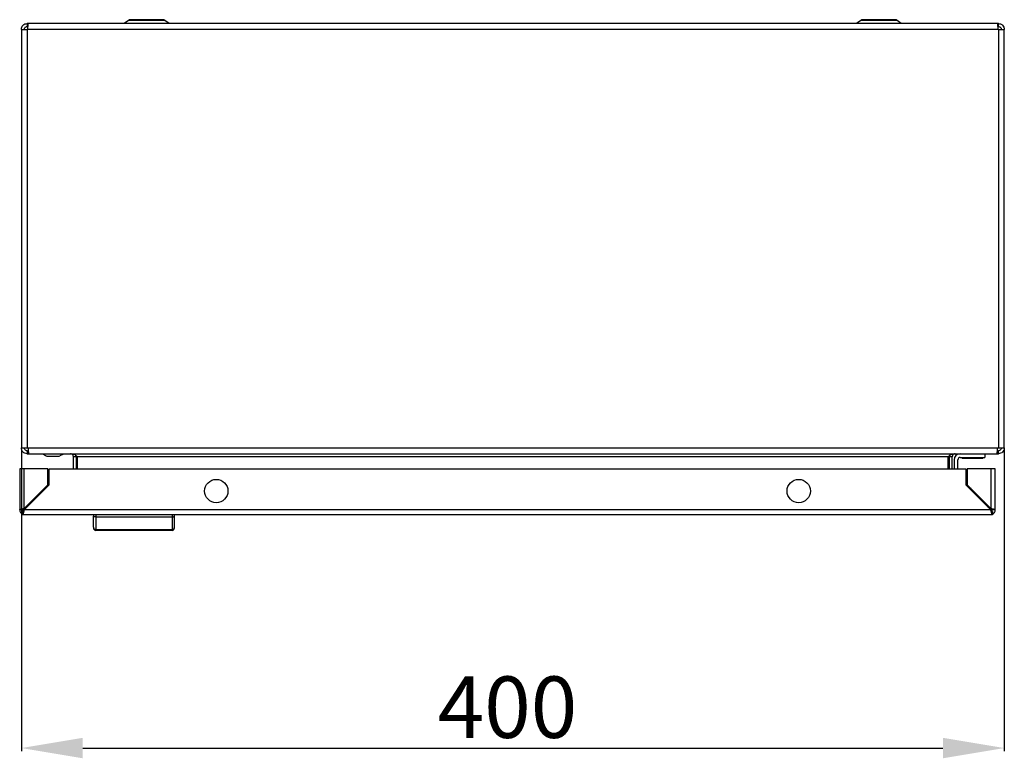
# Model space of a CAD drawing. Units: millimetres. Extents: x 944 to 4180, y 312 to 4263.
# Drawn here: x 1897 to 2298, y 312 to 612 of the extents above; entities that cross this region are included whole.
import ezdxf

# ---------------------------------------------------------------- set-up
doc = ezdxf.new("R2010")
doc.units = ezdxf.units.MM
doc.layers.add('2', color=7, linetype='Continuous')
doc.styles.get("Standard").update_dxf_attribs({"font": 'arial.ttf'})
doc.dimstyles.new('ISO-25', dxfattribs={"dimtxt": 2.5, "dimasz": 2.5, "dimexe": 1.25, "dimexo": 0.625, "dimtad": 1, "dimtxsty": 'Standard', "dimcen": 2.5, "dimadec": 0, "dimazin": 0, "dimtfac": 1, "dimtmove": 0, "dimatfit": 3, "dimfxl": 1, "dimarcsym": 0})

# ---------------------------------------------------------------- blocks, each defined once
blk = doc.blocks.new('*D5')
at = {"layer": '2', "color": 0, "linetype": 'ByBlock', "lineweight": -2, "transparency": 16777216}
for p, q in [((1898.1, 437.21), (1898.1, 314.45)), ((2298.1, 437.21), (2298.1, 314.45)), ((1923.1, 315.7), (2273.1, 315.7))]:
    blk.add_line(p, q, dxfattribs=at)
at = {"layer": '2', "color": 0, "linetype": 'ByBlock', "transparency": 16777216}
for points in [[(1923.1, 319.87), (1923.1, 311.54), (1898.1, 315.7)], [(2273.1, 319.87), (2273.1, 311.54), (2298.1, 315.7)]]:
    blk.add_solid(points, dxfattribs=at)
at = {"layer": 'Defpoints', "color": 0, "linetype": 'ByBlock', "transparency": 16777216}
for p in [(1898.1, 437.84), (2298.1, 437.84), (2298.1, 315.7)]:
    blk.add_point(p, dxfattribs=at)
at = {"layer": '2', "color": 0, "linetype": 'ByBlock', "transparency": 16777216, "insert": (2095.93, 329.09), "char_height": 25, "attachment_point": 5}
blk.add_mtext('400', dxfattribs=at)

msp = doc.modelspace()

# ---------------------------------------------------------------- linework, layer by layer
at = {"color": 7, "linetype": 'Continuous'}
for p, q in [((1900.5, 610.44), (1900.5, 609.24)), ((1900.89, 610.44), (1900.5, 610.44)), ((2295.31, 610.44), (1900.89, 610.44)), ((1913.35, 610.5), (1913.35, 610.44)), ((1924.85, 610.5), (1913.35, 610.5)), ((1924.85, 610.44), (1924.85, 610.5)), ((1924.85, 610.44), (1924.85, 610.5)), ((1941.75, 611.74), (1940.01, 610.44)), ((1958.19, 610.44), (1956.45, 611.74)), ((2239.75, 611.74), (2238.01, 610.44)), ((2256.19, 610.44), (2254.45, 611.74)), ((2271.35, 610.5), (2271.35, 610.44)), ((2282.85, 610.5), (2271.35, 610.5)), ((2282.85, 610.44), (2282.85, 610.5)), ((2282.85, 610.44), (2282.85, 610.5)), ((2295.7, 610.44), (2295.31, 610.44)), ((2295.7, 609.24), (2295.7, 610.44)), ((1898.1, 608.04), (1898.1, 437.84)), ((1898.1, 608.04), (1900.5, 608.04)), ((1900.5, 608.04), (1900.5, 437.84)), ((1900.55, 608.04), (1900.5, 608.04)), ((2295.65, 608.04), (1900.55, 608.04)), ((2295.7, 608.04), (2295.65, 608.04)), ((2295.7, 608.04), (2295.7, 437.84)), ((2295.7, 608.04), (2298.1, 608.04)), ((2298.1, 437.84), (2298.1, 608.04)), ((1898.1, 437.84), (1900.5, 437.84)), ((1900.5, 437.84), (1900.8, 437.84)), ((1900.8, 437.84), (2295.4, 437.84)), ((2295.4, 437.84), (2295.7, 437.84)), ((2295.7, 437.84), (2298.1, 437.84)), ((1900.5, 436.64), (1900.5, 435.44)), ((1900.5, 436.64), (1900.92, 436.64)), ((1900.5, 435.44), (1901.14, 435.44)), ((1901.14, 435.44), (2295.06, 435.44)), ((1909, 434.44), (1913, 434.44)), ((1920.5, 434.24), (1919.3, 434.24)), ((1919.3, 429.27), (1919.3, 434.24)), ((1920.42, 434.66), (1920.5, 434.24)), ((1920.5, 429.27), (1920.5, 434.24)), ((2275.28, 434.24), (1920.93, 434.24)), ((1920.93, 429.27), (1920.93, 434.24)), ((2275.28, 429.27), (2275.28, 434.24)), ((2275.7, 434.24), (2275.78, 434.65)), ((2276.9, 434.24), (2275.7, 434.24)), ((2275.7, 434.24), (2275.7, 429.27)), ((2276.9, 429.27), (2276.9, 434.24)), ((2277.7, 432.94), (2277.7, 429.27)), ((2279.2, 429.27), (2279.2, 432.94)), ((2280.2, 433.94), (2290.2, 433.94)), ((2281, 433.94), (2281, 433.44)), ((2289.4, 433.44), (2281, 433.44)), ((2289.4, 433.44), (2289.4, 433.94)), ((2290.2, 435.44), (2290.2, 433.94)), ((2295.06, 435.44), (2295.7, 435.44)), ((2295.29, 436.64), (2295.7, 436.64)), ((2295.7, 435.44), (2295.7, 436.64)), ((1897.43, 429.27), (1897.43, 412.57)), ((1899.23, 429.27), (1897.43, 429.27)), ((1899.23, 413.17), (1899.23, 429.27)), ((1908.83, 429.27), (1899.23, 429.27)), ((1908.83, 422.77), (1908.83, 429.27)), ((1909.43, 422.77), (1909.43, 429.27)), ((1909.43, 429.27), (2282.43, 429.27)), ((2282.43, 429.27), (2282.43, 422.77)), ((2283.03, 429.27), (2283.03, 422.77)), ((2292.63, 429.27), (2283.03, 429.27)), ((2292.63, 429.27), (2292.63, 413.17)), ((2294.43, 429.27), (2292.63, 429.27)), ((2294.43, 412.57), (2294.43, 429.27)), ((1899.23, 412.57), (1909.43, 422.77)), ((1899.23, 413.17), (1908.83, 422.77)), ((2282.43, 422.77), (2292.63, 412.57)), ((2283.03, 422.77), (2292.63, 413.17)), ((2284.3, 421.5), (2284.51, 421.04)), ((2284.67, 421.14), (2284.51, 421.04)), ((2285.76, 420.04), (2285.16, 420.04)), ((2286.66, 418.54), (2287.26, 418.54)), ((2291.73, 413.47), (2291.73, 414.07)), ((1898.63, 412.57), (1897.43, 412.57)), ((1898.63, 411.97), (1898.63, 410.88)), ((1898.63, 410.77), (1898.63, 410.88)), ((1898.63, 410.77), (1899.23, 410.77)), ((2292.63, 412.57), (1899.23, 412.57)), ((1899.23, 410.77), (2292.63, 410.77)), ((1927.43, 410.77), (1927.43, 409.98)), ((1928.43, 410.77), (1928.43, 409.77)), ((1928.43, 409.77), (1928.43, 404.67)), ((1928.43, 409.77), (1959.43, 409.77)), ((1959.43, 410.77), (1959.43, 409.77)), ((1959.43, 409.77), (1959.43, 404.67)), ((1960.43, 409.98), (1960.43, 410.77)), ((2292.63, 410.77), (2293.23, 410.77)), ((2293.22, 412.47), (2292.69, 412.47)), ((2294.43, 412.57), (2293.23, 412.57)), ((2293.23, 411.97), (2293.23, 410.88)), ((2293.23, 410.88), (2293.23, 410.77)), ((1928.43, 404.67), (1959.43, 404.67)), ((1928.43, 404.67), (1928.43, 404.27)), ((1959.43, 404.27), (1928.43, 404.27)), ((1959.43, 404.27), (1959.43, 404.67))]:
    msp.add_line(p, q, dxfattribs=at)
at = {"color": 8, "linetype": 'Continuous'}
for p, q in [((1949.1, 611.74), (1941.75, 611.74)), ((1956.45, 611.74), (1949.1, 611.74)), ((2247.1, 611.74), (2239.75, 611.74)), ((2254.45, 611.74), (2247.1, 611.74))]:
    msp.add_line(p, q, dxfattribs=at)
at = {"color": 7, "linetype": 'Continuous', "flags": 128}
for points in [[(1913.5, 434.44), (1914.5, 434.94), (1915.5, 435.44)], [(2285.25, 420.04), (2285.12, 420.19), (2284.53, 421.05)]]:
    msp.add_lwpolyline(points, dxfattribs=at)
at = {"color": 7, "linetype": 'Continuous'}
for centre in [(1977.43, 420.27), (2214.43, 420.27)]:
    msp.add_circle(centre, 4.75, dxfattribs=at)
for centre, radius, start, end in [((1942.53, 610.7), 1.3, 90, 126.8699), ((1955.67, 610.7), 1.3, 53.1301, 90), ((2240.53, 610.7), 1.3, 90, 126.8699), ((2253.67, 610.7), 1.3, 53.1301, 90), ((2280.2, 432.94), 2.5, 90, 180), ((2280.2, 432.94), 1, 90, 180), ((1899.23, 412.57), 1.8, 180, 250.5288), ((1899.23, 412.57), 0.6, 180, 233.1182), ((2292.63, 412.57), 0.6, 306.8818, 0), ((2292.63, 412.57), 1.8, 289.4712, 0), ((1928.39, 405.63), 0.963, 182.4449, 272.2505), ((1928.43, 405.27), 1, 180, 270), ((1959.47, 405.63), 0.963, 267.7495, 357.5551), ((1959.43, 405.27), 1, 270, 0)]:
    msp.add_arc(centre, radius, start, end, dxfattribs=at)
for points, knots in [([(1898.1, 608.04), (1898.14, 608.35), (1898.21, 608.98), (1898.76, 609.78), (1899.56, 610.33), (1900.19, 610.4), (1900.5, 610.44)], [0, 0, 0, 0, 0.250001, 0.500002, 0.750002, 1, 1, 1, 1]), ([(1899.3, 608.04), (1899.32, 608.2), (1899.35, 608.51), (1899.63, 608.91), (1900.03, 609.18), (1900.34, 609.22), (1900.5, 609.24)], [0, 0, 0, 0, 0.25, 0.500003, 0.750005, 1, 1, 1, 1]), ([(1900.89, 610.44), (1900.86, 610.4), (1900.81, 610.33), (1900.72, 609.78), (1900.64, 608.98), (1900.58, 608.35), (1900.55, 608.04)], [0, 0, 0, 0, 0.249999, 0.499998, 0.75, 1, 1, 1, 1]), ([(1949.1, 612), (1948.27, 612), (1947, 612), (1945.48, 612), (1944.42, 612), (1943.58, 612), (1942.76, 612), (1942.62, 612), (1942.53, 612)], [0, 0, 0, 0, 0.239456, 0.368361, 0.5, 0.631639, 0.760544, 1, 1, 1, 1]), ([(1955.67, 612), (1955.58, 612), (1955.44, 612), (1954.63, 612), (1953.78, 612), (1952.73, 612), (1951.2, 612), (1949.93, 612), (1949.1, 612)], [0, 0, 0, 0, 0.239456, 0.36836, 0.5, 0.631638, 0.760543, 1, 1, 1, 1]), ([(2247.1, 612), (2246.27, 612), (2245, 612), (2243.48, 612), (2242.42, 612), (2241.58, 612), (2240.76, 612), (2240.62, 612), (2240.53, 612)], [0, 0, 0, 0, 0.239457, 0.368362, 0.5, 0.63164, 0.760544, 1, 1, 1, 1]), ([(2253.67, 612), (2253.58, 612), (2253.44, 612), (2252.63, 612), (2251.78, 612), (2250.73, 612), (2249.2, 612), (2247.93, 612), (2247.1, 612)], [0, 0, 0, 0, 0.239456, 0.368361, 0.5, 0.631639, 0.760544, 1, 1, 1, 1]), ([(2295.65, 608.04), (2295.62, 608.35), (2295.57, 608.98), (2295.48, 609.78), (2295.4, 610.33), (2295.34, 610.4), (2295.31, 610.44)], [0, 0, 0, 0, 0.25, 0.500002, 0.750001, 1, 1, 1, 1]), ([(2295.7, 610.44), (2296.02, 610.4), (2296.64, 610.33), (2297.44, 609.78), (2297.99, 608.98), (2298.06, 608.35), (2298.1, 608.04)], [0, 0, 0, 0, 0.249998, 0.499998, 0.749999, 1, 1, 1, 1]), ([(2295.7, 609.24), (2295.86, 609.22), (2296.17, 609.18), (2296.57, 608.91), (2296.85, 608.51), (2296.88, 608.2), (2296.9, 608.04)], [0, 0, 0, 0, 0.249995, 0.499997, 0.75, 1, 1, 1, 1]), ([(1900.5, 435.44), (1900.19, 435.47), (1899.56, 435.55), (1898.76, 436.1), (1898.21, 436.9), (1898.14, 437.52), (1898.1, 437.84)], [0, 0, 0, 0, 0.249999, 0.499998, 0.749999, 1, 1, 1, 1]), ([(1900.5, 436.64), (1900.34, 436.66), (1900.03, 436.69), (1899.63, 436.97), (1899.35, 437.37), (1899.32, 437.68), (1899.3, 437.84)], [0, 0, 0, 0, 0.2499963, 0.4999974, 0.7499999, 1, 1, 1, 1]), ([(1900.8, 437.84), (1900.83, 437.52), (1900.88, 436.9), (1900.97, 436.1), (1901.05, 435.55), (1901.11, 435.47), (1901.14, 435.44)], [0, 0, 0, 0, 0.250001, 0.500002, 0.750002, 1, 1, 1, 1]), ([(2295.06, 435.44), (2295.09, 435.47), (2295.15, 435.55), (2295.23, 436.1), (2295.32, 436.9), (2295.37, 437.52), (2295.4, 437.84)], [0, 0, 0, 0, 0.249998, 0.499998, 0.749999, 1, 1, 1, 1]), ([(2296.9, 437.84), (2296.88, 437.68), (2296.85, 437.37), (2296.57, 436.97), (2296.17, 436.69), (2295.86, 436.66), (2295.7, 436.64)], [0, 0, 0, 0, 0.2500001, 0.5000026, 0.7500037, 1, 1, 1, 1]), ([(2298.1, 437.84), (2298.06, 437.52), (2297.99, 436.9), (2297.44, 436.1), (2296.64, 435.55), (2296.02, 435.47), (2295.7, 435.44)], [0, 0, 0, 0, 0.250001, 0.500002, 0.750001, 1, 1, 1, 1]), ([(1906.5, 435.44), (1906.83, 435.28), (1907.45, 434.97), (1908.16, 434.61), (1908.5, 434.44)], [0, 0, 0, 0, 0.522352, 1, 1, 1, 1]), ([(1908.5, 434.44), (1908.51, 434.44), (1908.52, 434.44), (1908.59, 434.44), (1908.68, 434.44), (1908.79, 434.44), (1908.91, 434.44), (1908.98, 434.44), (1909, 434.44)], [0, 0, 0, 0, 0.213405, 0.42679, 0.530598, 0.721043, 0.931831, 1, 1, 1, 1]), ([(1913, 434.44), (1913.06, 434.44), (1913.17, 434.44), (1913.32, 434.44), (1913.44, 434.44), (1913.49, 434.44), (1913.5, 434.44), (1913.5, 434.44)], [0, 0, 0, 0, 0.213297, 0.425994, 0.651206, 0.871355, 1, 1, 1, 1]), ([(1919.3, 434.24), (1919.27, 434.44), (1919.21, 434.86), (1918.73, 435.34), (1918.31, 435.41), (1918.1, 435.44)], [0, 0, 0, 0, 0.329625, 0.660124, 1, 1, 1, 1]), ([(1918.74, 435.44), (1918.98, 435.41), (1919.46, 435.34), (1920.19, 434.87), (1920.68, 434.45), (1920.93, 434.24)], [0, 0, 0, 0, 0.3296303, 0.6601258, 1, 1, 1, 1]), ([(2275.28, 434.24), (2275.52, 434.44), (2276, 434.86), (2276.73, 435.34), (2277.22, 435.41), (2277.46, 435.44)], [0, 0, 0, 0, 0.329629, 0.660125, 1, 1, 1, 1]), ([(2278.1, 435.44), (2277.9, 435.41), (2277.48, 435.34), (2277, 434.87), (2276.93, 434.45), (2276.9, 434.24)], [0, 0, 0, 0, 0.329631, 0.66013, 1, 1, 1, 1]), ([(1897.43, 412.57), (1897.45, 412.62), (1897.49, 412.71), (1897.81, 412.84), (1898.28, 412.97), (1898.79, 413.08), (1899.11, 413.15), (1899.23, 413.17)], [0, 0, 0, 0, 0.217525, 0.437021, 0.656519, 0.876015, 1, 1, 1, 1]), ([(1899.23, 413.17), (1899.15, 413.12), (1898.99, 413.02), (1898.79, 412.87), (1898.66, 412.72), (1898.64, 412.62), (1898.63, 412.57)], [0, 0, 0, 0, 0.250001, 0.500005, 0.749999, 1, 1, 1, 1]), ([(2292.63, 413.17), (2292.83, 413.13), (2293.25, 413.04), (2293.79, 412.91), (2294.2, 412.78), (2294.4, 412.67), (2294.42, 412.6), (2294.43, 412.57)], [0, 0, 0, 0, 0.2175232, 0.4370185, 0.656516, 0.8760108, 1, 1, 1, 1]), ([(2293.23, 412.57), (2293.22, 412.62), (2293.2, 412.72), (2293.06, 412.87), (2292.86, 413.02), (2292.71, 413.12), (2292.63, 413.17)], [0, 0, 0, 0, 0.25, 0.499998, 0.75, 1, 1, 1, 1]), ([(1899.23, 412.57), (1899.18, 412.37), (1899.1, 411.96), (1898.97, 411.41), (1898.83, 411), (1898.72, 410.8), (1898.65, 410.78), (1898.63, 410.77)], [0, 0, 0, 0, 0.217521, 0.437017, 0.656513, 0.876011, 1, 1, 1, 1]), ([(1898.63, 411.97), (1898.68, 411.98), (1898.78, 412), (1898.93, 412.14), (1899.08, 412.34), (1899.18, 412.5), (1899.23, 412.57)], [0, 0, 0, 0, 0.25, 0.500001, 0.750002, 1, 1, 1, 1]), ([(1927.43, 405.59), (1927.43, 406.11), (1927.43, 407.14), (1927.43, 409.03), (1927.43, 409.98)], [0, 0, 0, 0, 0.4999998, 1, 1, 1, 1]), ([(1928.43, 409.77), (1928.3, 409.78), (1928.1, 409.78), (1927.87, 409.81), (1927.68, 409.84), (1927.53, 409.88), (1927.44, 409.93), (1927.43, 409.96), (1927.43, 409.98)], [0, 0, 0, 0, 0.242739, 0.36946, 0.499572, 0.715711, 0.849424, 1, 1, 1, 1]), ([(1959.43, 409.77), (1959.56, 409.78), (1959.75, 409.78), (1959.99, 409.81), (1960.18, 409.84), (1960.32, 409.88), (1960.41, 409.93), (1960.42, 409.96), (1960.43, 409.98)], [0, 0, 0, 0, 0.2427092, 0.3694381, 0.4995447, 0.7156795, 0.8494059, 1, 1, 1, 1]), ([(1960.43, 405.59), (1960.43, 406.11), (1960.43, 407.14), (1960.43, 409.03), (1960.43, 409.98)], [0, 0, 0, 0, 0.4999998, 1, 1, 1, 1]), ([(2292.63, 412.57), (2292.68, 412.5), (2292.78, 412.34), (2292.93, 412.14), (2293.08, 412), (2293.18, 411.98), (2293.23, 411.97)], [0, 0, 0, 0, 0.250004, 0.500003, 0.749995, 1, 1, 1, 1]), ([(2293.23, 410.77), (2293.18, 410.79), (2293.1, 410.84), (2292.97, 411.16), (2292.83, 411.63), (2292.72, 412.14), (2292.65, 412.46), (2292.63, 412.57)], [0, 0, 0, 0, 0.217525, 0.43702, 0.656519, 0.876013, 1, 1, 1, 1])]:
    msp.add_open_spline(points, degree=3, knots=knots, dxfattribs=at)

# ---------------------------------------------------------------- dimensions: what is measured, and where the dimension line sits
at = {"layer": '2', "color": 4, "linetype": 'ByBlock'}
dim = msp.add_linear_dim(base=(2298.1, 315.7), p1=(1898.1, 437.84), p2=(2298.1, 437.84), dimstyle='ISO-25', override={"dimtxt": 25, "dimasz": 25, "dimdec": 0}, dxfattribs=at)
dim.commit()
dim.dimension.update_dxf_attribs({"geometry": '*D5', "text_midpoint": (2095.93, 315.7), "dimtype": 160})

doc.saveas('drawing.dxf')
